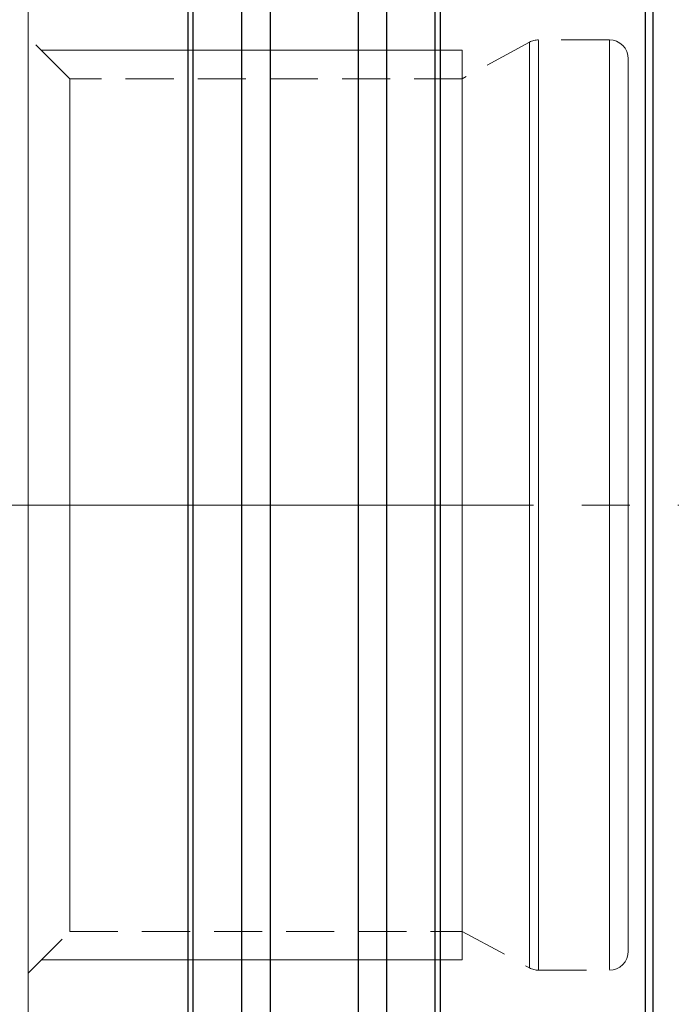
# Model space of a CAD drawing. Extents: x 13 to 827, y 18 to 576.
# Drawn here: x 374 to 423, y 312 to 386 of the extents above; entities that cross this region are included whole.
import ezdxf

# ---------------------------------------------------------------- set-up
doc = ezdxf.new("R2010")
doc.units = 0
doc.header["$MEASUREMENT"] = 0
for name, pattern in [('AI-Linetype-0', [54, 43.200001, -3.6, 3.6, -3.6]), ('AI-Linetype-130', [5.4, 3.6, -1.8]), ('AI-Linetype-259', [5.4, 3.6, -1.8]), ('AI-Linetype-260', [5.4, 3.6, -1.8]), ('AI-Linetype-261', [5.4, 3.6, -1.8]), ('AI-Linetype-262', [5.4, 3.6, -1.8]), ('AI-Linetype-263', [5.4, 3.6, -1.8]), ('AI-Linetype-264', [5.4, 3.6, -1.8]), ('AI-Linetype-265', [5.4, 3.6, -1.8]), ('AI-Linetype-266', [5.4, 3.6, -1.8]), ('AI-Linetype-267', [5.4, 3.6, -1.8]), ('AI-Linetype-268', [5.4, 3.6, -1.8]), ('AI-Linetype-269', [5.4, 3.6, -1.8]), ('AI-Linetype-270', [5.4, 3.6, -1.8]), ('AI-Linetype-39', [5.4, 3.6, -1.8]), ('AI-Linetype-57', [5.4, 3.6, -1.8]), ('AI-Linetype-58', [5.4, 3.6, -1.8]), ('AI-Linetype-59', [5.4, 3.6, -1.8]), ('AI-Linetype-60', [5.4, 3.6, -1.8]), ('AI-Linetype-61', [5.4, 3.6, -1.8]), ('AI-Linetype-62', [5.4, 3.6, -1.8]), ('AI-Linetype-63', [5.4, 3.6, -1.8])]:
    doc.linetypes.add(name, pattern=pattern)
doc.layers.add('Ebene 1', color=7, linetype='Continuous', lineweight=0)

msp = doc.modelspace()

# ---------------------------------------------------------------- linework, layer by layer
at = {"layer": 'Ebene 1', "color": 18, "linetype": 'AI-Linetype-260', "lineweight": 18, "true_color": 0x000000}
msp.add_line((378.016, 381.657), (374.897, 384.775), dxfattribs=at)
at = {"layer": 'Ebene 1', "color": 18, "linetype": 'AI-Linetype-263', "lineweight": 18, "true_color": 0x000000}
msp.add_line((418.409, 384.562), (413.105, 384.562), dxfattribs=at)
at = {"layer": 'Ebene 1', "color": 18, "linetype": 'AI-Linetype-267', "lineweight": 18, "true_color": 0x000000}
msp.add_line((412.429, 384.39), (407.394, 381.656), dxfattribs=at)
at = {"layer": 'Ebene 1', "color": 18, "linetype": 'AI-Linetype-270', "lineweight": 18, "true_color": 0x000000}
msp.add_line((407.394, 381.657), (378.015, 381.657), dxfattribs=at)
at = {"layer": 'Ebene 1', "color": 18, "linetype": 'AI-Linetype-0', "lineweight": 18, "true_color": 0x000000}
msp.add_line((628.74, 349.767), (192.486, 349.767), dxfattribs=at)
at = {"layer": 'Ebene 1', "color": 18, "linetype": 'AI-Linetype-259', "lineweight": 18, "true_color": 0x000000}
msp.add_line((374.897, 314.759), (378.015, 317.877), dxfattribs=at)
at = {"layer": 'Ebene 1', "color": 18, "linetype": 'AI-Linetype-269', "lineweight": 18, "true_color": 0x000000}
msp.add_line((378.016, 317.877), (407.395, 317.877), dxfattribs=at)
at = {"layer": 'Ebene 1', "color": 18, "linetype": 'AI-Linetype-268', "lineweight": 18, "true_color": 0x000000}
msp.add_line((407.394, 317.877), (412.429, 315.143), dxfattribs=at)
at = {"layer": 'Ebene 1', "color": 18, "linetype": 'AI-Linetype-264', "lineweight": 18, "true_color": 0x000000}
msp.add_line((413.106, 314.971), (418.41, 314.971), dxfattribs=at)
at = {"layer": 'Ebene 1', "color": 18, "linetype": 'AI-Linetype-39', "lineweight": 18, "true_color": 0x000000}
for points in [[(374.897, 344.434), (374.897, 349.767), (374.897, 355.099), (374.897, 360.402), (374.897, 365.643), (374.897, 370.793), (374.897, 375.823), (374.897, 380.704), (374.897, 385.407), (374.897, 389.906)], [(374.897, 387.684), (374.897, 383.079), (374.897, 378.284), (374.897, 373.325), (374.897, 368.231), (374.897, 363.032), (374.897, 357.756), (374.897, 352.435), (374.897, 347.098), (374.897, 341.777), (374.897, 336.502), (374.897, 331.302), (374.897, 326.208), (374.897, 321.25), (374.897, 316.454), (374.897, 311.849)], [(374.897, 309.627), (374.897, 314.126), (374.897, 318.83), (374.897, 323.71), (374.897, 328.74), (374.897, 333.891), (374.897, 339.132), (374.897, 344.434)]]:
    msp.add_lwpolyline(points, dxfattribs=at)
at = {"layer": 'Ebene 1', "color": 18, "linetype": 'AI-Linetype-58', "lineweight": 18, "true_color": 0x000000}
msp.add_lwpolyline([(374.897, 349.767), (374.897, 353.552), (374.897, 357.293), (374.897, 360.945), (374.897, 364.466), (374.897, 367.815), (374.897, 370.953), (374.897, 373.842), (374.897, 376.449), (374.897, 378.743), (374.897, 380.697), (374.897, 382.289), (374.897, 383.499), (374.897, 384.314), (374.897, 384.724), (374.897, 384.314), (374.897, 383.499), (374.897, 382.289), (374.897, 380.697), (374.897, 378.743), (374.897, 376.449), (374.897, 373.842), (374.897, 370.953), (374.897, 367.815), (374.897, 364.466), (374.897, 360.945), (374.897, 357.293), (374.897, 353.552), (374.897, 349.767), (374.897, 345.982), (374.897, 342.241), (374.897, 338.589), (374.897, 335.068), (374.897, 331.719), (374.897, 328.581), (374.897, 325.692), (374.897, 323.085), (374.897, 320.791), (374.897, 318.837), (374.897, 317.245), (374.897, 316.035), (374.897, 315.22), (374.897, 314.81), (374.897, 315.22), (374.897, 316.035), (374.897, 317.245), (374.897, 318.837), (374.897, 320.791), (374.897, 323.085), (374.897, 325.692), (374.897, 328.581), (374.897, 331.719), (374.897, 335.068), (374.897, 338.589), (374.897, 342.241), (374.897, 345.982), (374.897, 349.767)], dxfattribs=at)
at = {"layer": 'Ebene 1', "color": 18, "linetype": 'AI-Linetype-265', "lineweight": 18, "true_color": 0x000000}
msp.add_lwpolyline([(413.106, 384.562), (413.018, 384.559), (412.93, 384.551), (412.843, 384.537), (412.757, 384.518), (412.672, 384.494), (412.589, 384.465), (412.508, 384.43), (412.43, 384.39)], dxfattribs=at)
at = {"layer": 'Ebene 1', "color": 18, "linetype": 'AI-Linetype-61', "lineweight": 18, "true_color": 0x000000}
msp.add_lwpolyline([(413.106, 349.767), (413.106, 353.529), (413.106, 357.247), (413.106, 360.877), (413.106, 364.377), (413.106, 367.706), (413.106, 370.824), (413.106, 373.696), (413.106, 376.287), (413.106, 378.567), (413.106, 380.509), (413.106, 382.091), (413.106, 383.294), (413.106, 384.104), (413.106, 384.511), (413.106, 384.104), (413.106, 383.294), (413.106, 382.091), (413.106, 380.509), (413.106, 378.567), (413.106, 376.287), (413.106, 373.696), (413.106, 370.824), (413.106, 367.706), (413.106, 364.377), (413.106, 360.877), (413.106, 357.247), (413.106, 353.529), (413.106, 349.767), (413.106, 346.005), (413.106, 342.287), (413.106, 338.657), (413.106, 335.157), (413.106, 331.828), (413.106, 328.71), (413.106, 325.838), (413.106, 323.247), (413.106, 320.967), (413.106, 319.025), (413.106, 317.443), (413.106, 316.24), (413.106, 315.43), (413.106, 315.023), (413.106, 315.43), (413.106, 316.24), (413.106, 317.443), (413.106, 319.025), (413.106, 320.967), (413.106, 323.247), (413.106, 325.838), (413.106, 328.71), (413.106, 331.828), (413.106, 335.157), (413.106, 338.657), (413.106, 342.287), (413.106, 346.005), (413.106, 349.767)], dxfattribs=at)
at = {"layer": 'Ebene 1', "color": 18, "linetype": 'AI-Linetype-60', "lineweight": 18, "true_color": 0x000000}
msp.add_lwpolyline([(418.409, 349.767), (418.409, 353.529), (418.409, 357.247), (418.409, 360.877), (418.409, 364.377), (418.409, 367.706), (418.409, 370.824), (418.409, 373.696), (418.409, 376.287), (418.409, 378.567), (418.409, 380.509), (418.409, 382.091), (418.409, 383.294), (418.409, 384.104), (418.409, 384.511), (418.409, 384.104), (418.409, 383.294), (418.409, 382.091), (418.409, 380.509), (418.409, 378.567), (418.409, 376.287), (418.409, 373.696), (418.409, 370.824), (418.409, 367.706), (418.409, 364.377), (418.409, 360.877), (418.409, 357.247), (418.409, 353.529), (418.409, 349.767), (418.409, 346.005), (418.409, 342.287), (418.409, 338.657), (418.409, 335.157), (418.409, 331.828), (418.409, 328.71), (418.409, 325.838), (418.409, 323.247), (418.409, 320.967), (418.409, 319.025), (418.409, 317.443), (418.409, 316.24), (418.409, 315.43), (418.409, 315.023), (418.409, 315.43), (418.409, 316.24), (418.409, 317.443), (418.409, 319.025), (418.409, 320.967), (418.409, 323.247), (418.409, 325.838), (418.409, 328.71), (418.409, 331.828), (418.409, 335.157), (418.409, 338.657), (418.409, 342.287), (418.409, 346.005), (418.409, 349.767)], dxfattribs=at)
at = {"layer": 'Ebene 1', "color": 18, "linetype": 'AI-Linetype-261', "lineweight": 18, "true_color": 0x000000}
msp.add_lwpolyline([(419.827, 383.145), (419.8, 383.421), (419.719, 383.687), (419.588, 383.932), (419.412, 384.147), (419.197, 384.323), (418.952, 384.454), (418.686, 384.535), (418.41, 384.562)], dxfattribs=at)
at = {"layer": 'Ebene 1', "color": 18, "linetype": 'AI-Linetype-62', "lineweight": 18, "true_color": 0x000000}
msp.add_lwpolyline([(412.429, 349.767), (412.429, 353.51), (412.429, 357.21), (412.429, 360.822), (412.429, 364.305), (412.429, 367.617), (412.429, 370.72), (412.429, 373.578), (412.429, 376.156), (412.429, 378.425), (412.429, 380.357), (412.429, 381.931), (412.429, 383.128), (412.429, 383.934), (412.429, 384.34), (412.429, 383.934), (412.429, 383.128), (412.429, 381.931), (412.429, 380.357), (412.429, 378.425), (412.429, 376.156), (412.429, 373.578), (412.429, 370.72), (412.429, 367.617), (412.429, 364.305), (412.429, 360.822), (412.429, 357.21), (412.429, 353.51), (412.429, 349.767), (412.429, 346.024), (412.429, 342.324), (412.429, 338.712), (412.429, 335.229), (412.429, 331.917), (412.429, 328.814), (412.429, 325.956), (412.429, 323.378), (412.429, 321.109), (412.429, 319.177), (412.429, 317.603), (412.429, 316.405), (412.429, 315.6), (412.429, 315.194), (412.429, 315.6), (412.429, 316.405), (412.429, 317.603), (412.429, 319.177), (412.429, 321.109), (412.429, 323.378), (412.429, 325.956), (412.429, 328.814), (412.429, 331.917), (412.429, 335.229), (412.429, 338.712), (412.429, 342.324), (412.429, 346.024), (412.429, 349.767)], dxfattribs=at)
at = {"layer": 'Ebene 1', "color": 18, "linetype": 'AI-Linetype-59', "lineweight": 18, "true_color": 0x000000}
msp.add_lwpolyline([(419.827, 346.095), (419.827, 349.767), (419.827, 353.439), (419.827, 357.066), (419.827, 360.605), (419.827, 364.012), (419.827, 367.246), (419.827, 370.268), (419.827, 373.041), (419.827, 375.532), (419.827, 377.71), (419.827, 379.548), (419.827, 381.026), (419.827, 382.123), (419.827, 382.828), (419.827, 383.132), (419.827, 383.145), (419.827, 383.031), (419.827, 382.526), (419.827, 381.623), (419.827, 380.333), (419.827, 378.673), (419.827, 376.662), (419.827, 374.324), (419.827, 371.688), (419.827, 368.786), (419.827, 365.653), (419.827, 362.327), (419.827, 358.849), (419.827, 355.261), (419.827, 351.606), (419.827, 347.928), (419.827, 344.273), (419.827, 340.685), (419.827, 337.206), (419.827, 333.881), (419.827, 330.748), (419.827, 327.846), (419.827, 325.21), (419.827, 322.872), (419.827, 320.861), (419.827, 319.2), (419.827, 317.911), (419.827, 317.008), (419.827, 316.503), (419.827, 316.389), (419.827, 316.402), (419.827, 316.705), (419.827, 317.41), (419.827, 318.508), (419.827, 319.985), (419.827, 321.824), (419.827, 324.002), (419.827, 326.493), (419.827, 329.266), (419.827, 332.288), (419.827, 335.522), (419.827, 338.929), (419.827, 342.468), (419.827, 346.095)], dxfattribs=at)
at = {"layer": 'Ebene 1', "color": 18, "linetype": 'AI-Linetype-57', "lineweight": 18, "true_color": 0x000000}
msp.add_lwpolyline([(378.016, 353.337), (378.016, 349.766), (378.016, 346.196), (378.016, 342.67), (378.016, 339.234), (378.016, 335.93), (378.016, 332.8), (378.016, 329.884), (378.016, 327.217), (378.016, 324.834), (378.016, 322.765), (378.016, 321.035), (378.016, 319.666), (378.016, 318.676), (378.016, 318.077), (378.016, 317.877), (378.016, 318.077), (378.016, 318.676), (378.016, 319.666), (378.016, 321.035), (378.016, 322.765), (378.016, 324.834), (378.016, 327.217), (378.016, 329.884), (378.016, 332.8), (378.016, 335.93), (378.016, 339.234), (378.016, 342.67), (378.016, 346.196), (378.016, 349.766), (378.016, 353.337), (378.016, 356.863), (378.016, 360.299), (378.016, 363.603), (378.016, 366.733), (378.016, 369.649), (378.016, 372.316), (378.016, 374.699), (378.016, 376.768), (378.016, 378.498), (378.016, 379.867), (378.016, 380.857), (378.016, 381.456), (378.016, 381.656), (378.016, 381.456), (378.016, 380.857), (378.016, 379.867), (378.016, 378.498), (378.016, 376.768), (378.016, 374.699), (378.016, 372.316), (378.016, 369.649), (378.016, 366.733), (378.016, 363.603), (378.016, 360.299), (378.016, 356.863), (378.016, 353.337)], dxfattribs=at)
at = {"layer": 'Ebene 1', "color": 18, "linetype": 'AI-Linetype-63', "lineweight": 18, "true_color": 0x000000}
msp.add_lwpolyline([(407.394, 353.337), (407.394, 349.766), (407.394, 346.196), (407.394, 342.67), (407.394, 339.234), (407.394, 335.93), (407.394, 332.8), (407.394, 329.884), (407.394, 327.217), (407.394, 324.834), (407.394, 322.765), (407.394, 321.035), (407.394, 319.666), (407.394, 318.676), (407.394, 318.077), (407.394, 317.877), (407.394, 318.077), (407.394, 318.676), (407.394, 319.666), (407.394, 321.035), (407.394, 322.765), (407.394, 324.834), (407.394, 327.217), (407.394, 329.884), (407.394, 332.8), (407.394, 335.93), (407.394, 339.234), (407.394, 342.67), (407.394, 346.196), (407.394, 349.766), (407.394, 353.337), (407.394, 356.863), (407.394, 360.299), (407.394, 363.603), (407.394, 366.733), (407.394, 369.649), (407.394, 372.316), (407.394, 374.699), (407.394, 376.768), (407.394, 378.498), (407.394, 379.867), (407.394, 380.857), (407.394, 381.456), (407.394, 381.656), (407.394, 381.456), (407.394, 380.857), (407.394, 379.867), (407.394, 378.498), (407.394, 376.768), (407.394, 374.699), (407.394, 372.316), (407.394, 369.649), (407.394, 366.733), (407.394, 363.603), (407.394, 360.299), (407.394, 356.863), (407.394, 353.337)], dxfattribs=at)
at = {"layer": 'Ebene 1', "color": 18, "linetype": 'AI-Linetype-130', "lineweight": 18, "true_color": 0x000000}
msp.add_lwpolyline([(419.827, 349.767), (419.827, 352.268), (419.827, 354.704), (419.827, 357.012), (419.827, 359.133), (419.827, 361.011), (419.827, 362.598), (419.827, 363.852), (419.827, 364.742), (419.827, 365.244), (419.827, 365.345), (419.827, 365.042), (419.827, 364.344), (419.827, 363.269), (419.827, 361.844), (419.827, 360.105), (419.827, 358.1), (419.827, 355.878), (419.827, 353.498), (419.827, 351.022), (419.827, 348.512), (419.827, 346.036), (419.827, 343.656), (419.827, 341.434), (419.827, 339.429), (419.827, 337.69), (419.827, 336.265), (419.827, 335.19), (419.827, 334.492), (419.827, 334.189), (419.827, 334.29), (419.827, 334.792), (419.827, 335.682), (419.827, 336.936), (419.827, 338.523), (419.827, 340.401), (419.827, 342.522), (419.827, 344.83), (419.827, 347.266), (419.827, 349.767)], dxfattribs=at)
at = {"layer": 'Ebene 1', "color": 18, "linetype": 'AI-Linetype-262', "lineweight": 18, "true_color": 0x000000}
msp.add_lwpolyline([(418.409, 314.971), (418.685, 314.998), (418.951, 315.079), (419.196, 315.21), (419.411, 315.386), (419.587, 315.601), (419.718, 315.846), (419.799, 316.112), (419.826, 316.388)], dxfattribs=at)
at = {"layer": 'Ebene 1', "color": 18, "linetype": 'AI-Linetype-266', "lineweight": 18, "true_color": 0x000000}
msp.add_lwpolyline([(412.429, 315.143), (412.508, 315.103), (412.589, 315.069), (412.672, 315.039), (412.756, 315.015), (412.842, 314.996), (412.93, 314.982), (413.017, 314.974), (413.105, 314.971)], dxfattribs=at)
at = {"layer": 'Ebene 1', "color": 18, "lineweight": 25, "true_color": 0x000000}
for points, knots in [([(386.864, 211.752), (386.864, 211.752), (386.864, 213.64), (386.864, 213.64), (386.864, 213.64), (386.864, 215.913), (386.864, 215.913), (386.864, 215.913), (386.864, 218.566), (386.864, 218.566), (386.864, 218.566), (386.864, 221.59), (386.864, 221.59), (386.864, 221.59), (386.864, 224.977), (386.864, 224.977), (386.864, 224.977), (386.864, 228.717), (386.864, 228.717), (386.864, 228.717), (386.864, 232.8), (386.864, 232.8), (386.864, 232.8), (386.864, 237.215), (386.864, 237.215), (386.864, 237.215), (386.864, 241.948), (386.864, 241.948), (386.864, 241.948), (386.864, 246.986), (386.864, 246.986), (386.864, 246.986), (386.864, 252.316), (386.864, 252.316), (386.864, 252.316), (386.864, 257.922), (386.864, 257.922), (386.864, 257.922), (386.864, 263.788), (386.864, 263.788), (386.864, 263.788), (386.864, 269.897), (386.864, 269.897), (386.864, 269.897), (386.864, 276.233), (386.864, 276.233), (386.864, 276.233), (386.864, 282.776), (386.864, 282.776), (386.864, 282.776), (386.864, 289.51), (386.864, 289.51), (386.864, 289.51), (386.864, 296.414), (386.864, 296.414), (386.864, 296.414), (386.864, 303.469), (386.864, 303.469), (386.864, 303.469), (386.864, 310.656), (386.864, 310.656), (386.864, 310.656), (386.864, 317.953), (386.864, 317.953), (386.864, 317.953), (386.864, 325.34), (386.864, 325.34), (386.864, 325.34), (386.864, 332.797), (386.864, 332.797), (386.864, 332.797), (386.864, 340.301), (386.864, 340.301), (386.864, 340.301), (386.864, 347.833), (386.864, 347.833), (386.864, 347.833), (386.864, 355.369), (386.864, 355.369), (386.864, 355.369), (386.864, 362.89), (386.864, 362.89), (386.864, 362.89), (386.864, 370.374), (386.864, 370.374), (386.864, 370.374), (386.864, 377.8), (386.864, 377.8), (386.864, 377.8), (386.864, 385.146), (386.864, 385.146), (386.864, 385.146), (386.864, 392.391), (386.864, 392.391), (386.864, 392.391), (386.864, 399.517), (386.864, 399.517), (386.864, 399.517), (386.864, 406.501), (386.864, 406.501), (386.864, 406.501), (386.864, 413.324), (386.864, 413.324), (386.864, 413.324), (386.864, 419.968), (386.864, 419.968), (386.864, 419.968), (386.864, 426.413), (386.864, 426.413), (386.864, 426.413), (386.864, 432.64), (386.864, 432.64), (386.864, 432.64), (386.864, 438.633), (386.864, 438.633)], [0, 0, 0, 0, 1, 1, 1, 2, 2, 2, 3, 3, 3, 4, 4, 4, 5, 5, 5, 6, 6, 6, 7, 7, 7, 8, 8, 8, 9, 9, 9, 10, 10, 10, 11, 11, 11, 12, 12, 12, 13, 13, 13, 14, 14, 14, 15, 15, 15, 16, 16, 16, 17, 17, 17, 18, 18, 18, 19, 19, 19, 20, 20, 20, 21, 21, 21, 22, 22, 22, 23, 23, 23, 24, 24, 24, 25, 25, 25, 26, 26, 26, 27, 27, 27, 28, 28, 28, 29, 29, 29, 30, 30, 30, 31, 31, 31, 32, 32, 32, 33, 33, 33, 34, 34, 34, 35, 35, 35, 36, 36, 36, 37, 37, 37, 38, 38, 38, 38]), ([(387.232, 438.633), (387.232, 438.633), (387.232, 432.651), (387.232, 432.651), (387.232, 432.651), (387.232, 426.434), (387.232, 426.434), (387.232, 426.434), (387.232, 420), (387.232, 420), (387.232, 420), (387.232, 413.366), (387.232, 413.366), (387.232, 413.366), (387.232, 406.553), (387.232, 406.553), (387.232, 406.553), (387.232, 399.578), (387.232, 399.578), (387.232, 399.578), (387.232, 392.462), (387.232, 392.462), (387.232, 392.462), (387.232, 385.225), (387.232, 385.225), (387.232, 385.225), (387.232, 377.887), (387.232, 377.887), (387.232, 377.887), (387.232, 370.469), (387.232, 370.469), (387.232, 370.469), (387.232, 362.993), (387.232, 362.993), (387.232, 362.993), (387.232, 355.48), (387.232, 355.48), (387.232, 355.48), (387.232, 347.95), (387.232, 347.95), (387.232, 347.95), (387.232, 340.425), (387.232, 340.425), (387.232, 340.425), (387.232, 332.927), (387.232, 332.927), (387.232, 332.927), (387.232, 325.477), (387.232, 325.477), (387.232, 325.477), (387.232, 318.095), (387.232, 318.095), (387.232, 318.095), (387.232, 310.803), (387.232, 310.803), (387.232, 310.803), (387.232, 303.622), (387.232, 303.622), (387.232, 303.622), (387.232, 296.572), (387.232, 296.572), (387.232, 296.572), (387.232, 289.672), (387.232, 289.672), (387.232, 289.672), (387.232, 282.943), (387.232, 282.943), (387.232, 282.943), (387.232, 276.403), (387.232, 276.403), (387.232, 276.403), (387.232, 270.072), (387.232, 270.072), (387.232, 270.072), (387.232, 263.966), (387.232, 263.966), (387.232, 263.966), (387.232, 258.103), (387.232, 258.103), (387.232, 258.103), (387.232, 252.501), (387.232, 252.501), (387.232, 252.501), (387.232, 247.174), (387.232, 247.174), (387.232, 247.174), (387.232, 242.138), (387.232, 242.138), (387.232, 242.138), (387.232, 237.408), (387.232, 237.408), (387.232, 237.408), (387.232, 232.996), (387.232, 232.996), (387.232, 232.996), (387.232, 228.915), (387.232, 228.915), (387.232, 228.915), (387.232, 225.176), (387.232, 225.176), (387.232, 225.176), (387.232, 221.791), (387.232, 221.791), (387.232, 221.791), (387.232, 218.769), (387.232, 218.769), (387.232, 218.769), (387.232, 216.119), (387.232, 216.119), (387.232, 216.119), (387.232, 213.847), (387.232, 213.847), (387.232, 213.847), (387.232, 211.961), (387.232, 211.961)], [0, 0, 0, 0, 1, 1, 1, 2, 2, 2, 3, 3, 3, 4, 4, 4, 5, 5, 5, 6, 6, 6, 7, 7, 7, 8, 8, 8, 9, 9, 9, 10, 10, 10, 11, 11, 11, 12, 12, 12, 13, 13, 13, 14, 14, 14, 15, 15, 15, 16, 16, 16, 17, 17, 17, 18, 18, 18, 19, 19, 19, 20, 20, 20, 21, 21, 21, 22, 22, 22, 23, 23, 23, 24, 24, 24, 25, 25, 25, 26, 26, 26, 27, 27, 27, 28, 28, 28, 29, 29, 29, 30, 30, 30, 31, 31, 31, 32, 32, 32, 33, 33, 33, 34, 34, 34, 35, 35, 35, 36, 36, 36, 37, 37, 37, 38, 38, 38, 38]), ([(390.878, 438.633), (390.878, 438.633), (390.878, 432.858), (390.878, 432.858), (390.878, 432.858), (390.878, 426.827), (390.878, 426.827), (390.878, 426.827), (390.878, 420.559), (390.878, 420.559), (390.878, 420.559), (390.878, 414.074), (390.878, 414.074), (390.878, 414.074), (390.878, 407.391), (390.878, 407.391), (390.878, 407.391), (390.878, 400.531), (390.878, 400.531), (390.878, 400.531), (390.878, 393.515), (390.878, 393.515), (390.878, 393.515), (390.878, 386.365), (390.878, 386.365), (390.878, 386.365), (390.878, 379.102), (390.878, 379.102), (390.878, 379.102), (390.878, 371.75), (390.878, 371.75), (390.878, 371.75), (390.878, 364.329), (390.878, 364.329), (390.878, 364.329), (390.878, 356.864), (390.878, 356.864), (390.878, 356.864), (390.878, 349.377), (390.878, 349.377), (390.878, 349.377), (390.878, 341.891), (390.878, 341.891), (390.878, 341.891), (390.878, 334.43), (390.878, 334.43), (390.878, 334.43), (390.878, 327.015), (390.878, 327.015), (390.878, 327.015), (390.878, 319.671), (390.878, 319.671), (390.878, 319.671), (390.878, 312.419), (390.878, 312.419), (390.878, 312.419), (390.878, 305.281), (390.878, 305.281), (390.878, 305.281), (390.878, 298.281), (390.878, 298.281), (390.878, 298.281), (390.878, 291.439), (390.878, 291.439), (390.878, 291.439), (390.878, 284.775), (390.878, 284.775), (390.878, 284.775), (390.878, 278.312), (390.878, 278.312), (390.878, 278.312), (390.878, 272.068), (390.878, 272.068), (390.878, 272.068), (390.878, 266.063), (390.878, 266.063), (390.878, 266.063), (390.878, 260.315), (390.878, 260.315), (390.878, 260.315), (390.878, 254.842), (390.878, 254.842), (390.878, 254.842), (390.878, 249.66), (390.878, 249.66), (390.878, 249.66), (390.878, 244.787), (390.878, 244.787), (390.878, 244.787), (390.878, 240.235), (390.878, 240.235), (390.878, 240.235), (390.878, 236.021), (390.878, 236.021), (390.878, 236.021), (390.878, 232.156), (390.878, 232.156), (390.878, 232.156), (390.878, 228.652), (390.878, 228.652), (390.878, 228.652), (390.878, 225.52), (390.878, 225.52), (390.878, 225.52), (390.878, 222.77), (390.878, 222.77), (390.878, 222.77), (390.878, 220.411), (390.878, 220.411), (390.878, 220.411), (390.878, 218.449), (390.878, 218.449)], [0, 0, 0, 0, 1, 1, 1, 2, 2, 2, 3, 3, 3, 4, 4, 4, 5, 5, 5, 6, 6, 6, 7, 7, 7, 8, 8, 8, 9, 9, 9, 10, 10, 10, 11, 11, 11, 12, 12, 12, 13, 13, 13, 14, 14, 14, 15, 15, 15, 16, 16, 16, 17, 17, 17, 18, 18, 18, 19, 19, 19, 20, 20, 20, 21, 21, 21, 22, 22, 22, 23, 23, 23, 24, 24, 24, 25, 25, 25, 26, 26, 26, 27, 27, 27, 28, 28, 28, 29, 29, 29, 30, 30, 30, 31, 31, 31, 32, 32, 32, 33, 33, 33, 34, 34, 34, 35, 35, 35, 36, 36, 36, 37, 37, 37, 37]), ([(393.004, 438.633), (393.004, 438.633), (393.004, 433.139), (393.004, 433.139), (393.004, 433.139), (393.004, 427.382), (393.004, 427.382), (393.004, 427.382), (393.004, 421.38), (393.004, 421.38), (393.004, 421.38), (393.004, 415.152), (393.004, 415.152), (393.004, 415.152), (393.004, 408.718), (393.004, 408.718), (393.004, 408.718), (393.004, 402.097), (393.004, 402.097), (393.004, 402.097), (393.004, 395.311), (393.004, 395.311), (393.004, 395.311), (393.004, 388.382), (393.004, 388.382), (393.004, 388.382), (393.004, 381.33), (393.004, 381.33), (393.004, 381.33), (393.004, 374.179), (393.004, 374.179), (393.004, 374.179), (393.004, 366.951), (393.004, 366.951), (393.004, 366.951), (393.004, 359.669), (393.004, 359.669), (393.004, 359.669), (393.004, 352.355), (393.004, 352.355), (393.004, 352.355), (393.004, 345.034), (393.004, 345.034), (393.004, 345.034), (393.004, 337.727), (393.004, 337.727), (393.004, 337.727), (393.004, 330.458), (393.004, 330.458), (393.004, 330.458), (393.004, 323.25), (393.004, 323.25), (393.004, 323.25), (393.004, 316.126), (393.004, 316.126), (393.004, 316.126), (393.004, 309.108), (393.004, 309.108), (393.004, 309.108), (393.004, 302.218), (393.004, 302.218), (393.004, 302.218), (393.004, 295.479), (393.004, 295.479), (393.004, 295.479), (393.004, 288.911), (393.004, 288.911), (393.004, 288.911), (393.004, 282.535), (393.004, 282.535), (393.004, 282.535), (393.004, 276.371), (393.004, 276.371), (393.004, 276.371), (393.004, 270.439), (393.004, 270.439), (393.004, 270.439), (393.004, 264.757), (393.004, 264.757), (393.004, 264.757), (393.004, 259.343), (393.004, 259.343), (393.004, 259.343), (393.004, 254.215), (393.004, 254.215), (393.004, 254.215), (393.004, 249.389), (393.004, 249.389), (393.004, 249.389), (393.004, 244.88), (393.004, 244.88), (393.004, 244.88), (393.004, 240.701), (393.004, 240.701), (393.004, 240.701), (393.004, 236.867), (393.004, 236.867), (393.004, 236.867), (393.004, 233.389), (393.004, 233.389), (393.004, 233.389), (393.004, 230.279), (393.004, 230.279), (393.004, 230.279), (393.004, 227.546), (393.004, 227.546), (393.004, 227.546), (393.004, 225.198), (393.004, 225.198), (393.004, 225.198), (393.004, 223.244), (393.004, 223.244)], [0, 0, 0, 0, 1, 1, 1, 2, 2, 2, 3, 3, 3, 4, 4, 4, 5, 5, 5, 6, 6, 6, 7, 7, 7, 8, 8, 8, 9, 9, 9, 10, 10, 10, 11, 11, 11, 12, 12, 12, 13, 13, 13, 14, 14, 14, 15, 15, 15, 16, 16, 16, 17, 17, 17, 18, 18, 18, 19, 19, 19, 20, 20, 20, 21, 21, 21, 22, 22, 22, 23, 23, 23, 24, 24, 24, 25, 25, 25, 26, 26, 26, 27, 27, 27, 28, 28, 28, 29, 29, 29, 30, 30, 30, 31, 31, 31, 32, 32, 32, 33, 33, 33, 34, 34, 34, 35, 35, 35, 36, 36, 36, 37, 37, 37, 37]), ([(399.594, 438.633), (399.594, 438.633), (399.594, 433.139), (399.594, 433.139), (399.594, 433.139), (399.594, 427.382), (399.594, 427.382), (399.594, 427.382), (399.594, 421.38), (399.594, 421.38), (399.594, 421.38), (399.594, 415.152), (399.594, 415.152), (399.594, 415.152), (399.594, 408.718), (399.594, 408.718), (399.594, 408.718), (399.594, 402.097), (399.594, 402.097), (399.594, 402.097), (399.594, 395.311), (399.594, 395.311), (399.594, 395.311), (399.594, 388.382), (399.594, 388.382), (399.594, 388.382), (399.594, 381.33), (399.594, 381.33), (399.594, 381.33), (399.594, 374.179), (399.594, 374.179), (399.594, 374.179), (399.594, 366.951), (399.594, 366.951), (399.594, 366.951), (399.594, 359.669), (399.594, 359.669), (399.594, 359.669), (399.594, 352.355), (399.594, 352.355), (399.594, 352.355), (399.594, 345.034), (399.594, 345.034), (399.594, 345.034), (399.594, 337.727), (399.594, 337.727), (399.594, 337.727), (399.594, 330.458), (399.594, 330.458), (399.594, 330.458), (399.594, 323.25), (399.594, 323.25), (399.594, 323.25), (399.594, 316.126), (399.594, 316.126), (399.594, 316.126), (399.594, 309.108), (399.594, 309.108), (399.594, 309.108), (399.594, 302.218), (399.594, 302.218), (399.594, 302.218), (399.594, 295.479), (399.594, 295.479), (399.594, 295.479), (399.594, 288.911), (399.594, 288.911), (399.594, 288.911), (399.594, 282.535), (399.594, 282.535), (399.594, 282.535), (399.594, 276.371), (399.594, 276.371), (399.594, 276.371), (399.594, 270.439), (399.594, 270.439), (399.594, 270.439), (399.594, 264.757), (399.594, 264.757), (399.594, 264.757), (399.594, 259.343), (399.594, 259.343), (399.594, 259.343), (399.594, 254.215), (399.594, 254.215), (399.594, 254.215), (399.594, 249.389), (399.594, 249.389), (399.594, 249.389), (399.594, 244.88), (399.594, 244.88), (399.594, 244.88), (399.594, 240.701), (399.594, 240.701), (399.594, 240.701), (399.594, 236.867), (399.594, 236.867), (399.594, 236.867), (399.594, 233.389), (399.594, 233.389), (399.594, 233.389), (399.594, 230.279), (399.594, 230.279), (399.594, 230.279), (399.594, 227.546), (399.594, 227.546), (399.594, 227.546), (399.594, 225.198), (399.594, 225.198), (399.594, 225.198), (399.594, 223.244), (399.594, 223.244)], [0, 0, 0, 0, 1, 1, 1, 2, 2, 2, 3, 3, 3, 4, 4, 4, 5, 5, 5, 6, 6, 6, 7, 7, 7, 8, 8, 8, 9, 9, 9, 10, 10, 10, 11, 11, 11, 12, 12, 12, 13, 13, 13, 14, 14, 14, 15, 15, 15, 16, 16, 16, 17, 17, 17, 18, 18, 18, 19, 19, 19, 20, 20, 20, 21, 21, 21, 22, 22, 22, 23, 23, 23, 24, 24, 24, 25, 25, 25, 26, 26, 26, 27, 27, 27, 28, 28, 28, 29, 29, 29, 30, 30, 30, 31, 31, 31, 32, 32, 32, 33, 33, 33, 34, 34, 34, 35, 35, 35, 36, 36, 36, 37, 37, 37, 37]), ([(401.72, 438.633), (401.72, 438.633), (401.72, 432.858), (401.72, 432.858), (401.72, 432.858), (401.72, 426.827), (401.72, 426.827), (401.72, 426.827), (401.72, 420.56), (401.72, 420.56), (401.72, 420.56), (401.72, 414.075), (401.72, 414.075), (401.72, 414.075), (401.72, 407.393), (401.72, 407.393), (401.72, 407.393), (401.72, 400.534), (401.72, 400.534), (401.72, 400.534), (401.72, 393.518), (401.72, 393.518), (401.72, 393.518), (401.72, 386.369), (401.72, 386.369), (401.72, 386.369), (401.72, 379.106), (401.72, 379.106), (401.72, 379.106), (401.72, 371.754), (401.72, 371.754), (401.72, 371.754), (401.72, 364.334), (401.72, 364.334), (401.72, 364.334), (401.72, 356.869), (401.72, 356.869), (401.72, 356.869), (401.72, 349.383), (401.72, 349.383), (401.72, 349.383), (401.72, 341.897), (401.72, 341.897), (401.72, 341.897), (401.72, 334.436), (401.72, 334.436), (401.72, 334.436), (401.72, 327.022), (401.72, 327.022), (401.72, 327.022), (401.72, 319.678), (401.72, 319.678), (401.72, 319.678), (401.72, 312.426), (401.72, 312.426), (401.72, 312.426), (401.72, 305.289), (401.72, 305.289), (401.72, 305.289), (401.72, 298.289), (401.72, 298.289), (401.72, 298.289), (401.72, 291.447), (401.72, 291.447), (401.72, 291.447), (401.72, 284.784), (401.72, 284.784), (401.72, 284.784), (401.72, 278.321), (401.72, 278.321), (401.72, 278.321), (401.72, 272.077), (401.72, 272.077), (401.72, 272.077), (401.72, 266.072), (401.72, 266.072), (401.72, 266.072), (401.72, 260.324), (401.72, 260.324), (401.72, 260.324), (401.72, 254.85), (401.72, 254.85), (401.72, 254.85), (401.72, 249.669), (401.72, 249.669), (401.72, 249.669), (401.72, 244.795), (401.72, 244.795), (401.72, 244.795), (401.72, 240.243), (401.72, 240.243), (401.72, 240.243), (401.72, 236.028), (401.72, 236.028), (401.72, 236.028), (401.72, 232.163), (401.72, 232.163), (401.72, 232.163), (401.72, 228.658), (401.72, 228.658), (401.72, 228.658), (401.72, 225.526), (401.72, 225.526), (401.72, 225.526), (401.72, 222.776), (401.72, 222.776), (401.72, 222.776), (401.72, 220.416), (401.72, 220.416), (401.72, 220.416), (401.72, 218.453), (401.72, 218.453)], [0, 0, 0, 0, 1, 1, 1, 2, 2, 2, 3, 3, 3, 4, 4, 4, 5, 5, 5, 6, 6, 6, 7, 7, 7, 8, 8, 8, 9, 9, 9, 10, 10, 10, 11, 11, 11, 12, 12, 12, 13, 13, 13, 14, 14, 14, 15, 15, 15, 16, 16, 16, 17, 17, 17, 18, 18, 18, 19, 19, 19, 20, 20, 20, 21, 21, 21, 22, 22, 22, 23, 23, 23, 24, 24, 24, 25, 25, 25, 26, 26, 26, 27, 27, 27, 28, 28, 28, 29, 29, 29, 30, 30, 30, 31, 31, 31, 32, 32, 32, 33, 33, 33, 34, 34, 34, 35, 35, 35, 36, 36, 36, 37, 37, 37, 37]), ([(405.366, 211.964), (405.366, 211.964), (405.366, 213.851), (405.366, 213.851), (405.366, 213.851), (405.366, 216.124), (405.366, 216.124), (405.366, 216.124), (405.366, 218.775), (405.366, 218.775), (405.366, 218.775), (405.366, 221.798), (405.366, 221.798), (405.366, 221.798), (405.366, 225.183), (405.366, 225.183), (405.366, 225.183), (405.366, 228.922), (405.366, 228.922), (405.366, 228.922), (405.366, 233.003), (405.366, 233.003), (405.366, 233.003), (405.366, 237.416), (405.366, 237.416), (405.366, 237.416), (405.366, 242.146), (405.366, 242.146), (405.366, 242.146), (405.366, 247.183), (405.366, 247.183), (405.366, 247.183), (405.366, 252.509), (405.366, 252.509), (405.366, 252.509), (405.366, 258.112), (405.366, 258.112), (405.366, 258.112), (405.366, 263.974), (405.366, 263.974), (405.366, 263.974), (405.366, 270.08), (405.366, 270.08), (405.366, 270.08), (405.366, 276.412), (405.366, 276.412), (405.366, 276.412), (405.366, 282.951), (405.366, 282.951), (405.366, 282.951), (405.366, 289.68), (405.366, 289.68), (405.366, 289.68), (405.366, 296.58), (405.366, 296.58), (405.366, 296.58), (405.366, 303.63), (405.366, 303.63), (405.366, 303.63), (405.366, 310.811), (405.366, 310.811), (405.366, 310.811), (405.366, 318.102), (405.366, 318.102), (405.366, 318.102), (405.366, 325.483), (405.366, 325.483), (405.366, 325.483), (405.366, 332.934), (405.366, 332.934), (405.366, 332.934), (405.366, 340.431), (405.366, 340.431), (405.366, 340.431), (405.366, 347.956), (405.366, 347.956), (405.366, 347.956), (405.366, 355.485), (405.366, 355.485), (405.366, 355.485), (405.366, 362.998), (405.366, 362.998), (405.366, 362.998), (405.366, 370.474), (405.366, 370.474), (405.366, 370.474), (405.366, 377.891), (405.366, 377.891), (405.366, 377.891), (405.366, 385.228), (405.366, 385.228), (405.366, 385.228), (405.366, 392.465), (405.366, 392.465), (405.366, 392.465), (405.366, 399.58), (405.366, 399.58), (405.366, 399.58), (405.366, 406.555), (405.366, 406.555), (405.366, 406.555), (405.366, 413.368), (405.366, 413.368), (405.366, 413.368), (405.366, 420.001), (405.366, 420.001), (405.366, 420.001), (405.366, 426.435), (405.366, 426.435), (405.366, 426.435), (405.366, 432.651), (405.366, 432.651), (405.366, 432.651), (405.366, 438.633), (405.366, 438.633)], [0, 0, 0, 0, 1, 1, 1, 2, 2, 2, 3, 3, 3, 4, 4, 4, 5, 5, 5, 6, 6, 6, 7, 7, 7, 8, 8, 8, 9, 9, 9, 10, 10, 10, 11, 11, 11, 12, 12, 12, 13, 13, 13, 14, 14, 14, 15, 15, 15, 16, 16, 16, 17, 17, 17, 18, 18, 18, 19, 19, 19, 20, 20, 20, 21, 21, 21, 22, 22, 22, 23, 23, 23, 24, 24, 24, 25, 25, 25, 26, 26, 26, 27, 27, 27, 28, 28, 28, 29, 29, 29, 30, 30, 30, 31, 31, 31, 32, 32, 32, 33, 33, 33, 34, 34, 34, 35, 35, 35, 36, 36, 36, 37, 37, 37, 38, 38, 38, 38]), ([(405.734, 438.633), (405.734, 438.633), (405.734, 432.641), (405.734, 432.641), (405.734, 432.641), (405.734, 426.413), (405.734, 426.413), (405.734, 426.413), (405.734, 419.969), (405.734, 419.969), (405.734, 419.969), (405.734, 413.326), (405.734, 413.326), (405.734, 413.326), (405.734, 406.503), (405.734, 406.503), (405.734, 406.503), (405.734, 399.52), (405.734, 399.52), (405.734, 399.52), (405.734, 392.395), (405.734, 392.395), (405.734, 392.395), (405.734, 385.15), (405.734, 385.15), (405.734, 385.15), (405.734, 377.804), (405.734, 377.804), (405.734, 377.804), (405.734, 370.379), (405.734, 370.379), (405.734, 370.379), (405.734, 362.896), (405.734, 362.896), (405.734, 362.896), (405.734, 355.376), (405.734, 355.376), (405.734, 355.376), (405.734, 347.839), (405.734, 347.839), (405.734, 347.839), (405.734, 340.309), (405.734, 340.309), (405.734, 340.309), (405.734, 332.805), (405.734, 332.805), (405.734, 332.805), (405.734, 325.349), (405.734, 325.349), (405.734, 325.349), (405.734, 317.962), (405.734, 317.962), (405.734, 317.962), (405.734, 310.665), (405.734, 310.665), (405.734, 310.665), (405.734, 303.479), (405.734, 303.479), (405.734, 303.479), (405.734, 296.424), (405.734, 296.424), (405.734, 296.424), (405.734, 289.52), (405.734, 289.52), (405.734, 289.52), (405.734, 282.787), (405.734, 282.787), (405.734, 282.787), (405.734, 276.243), (405.734, 276.243), (405.734, 276.243), (405.734, 269.907), (405.734, 269.907), (405.734, 269.907), (405.734, 263.798), (405.734, 263.798), (405.734, 263.798), (405.734, 257.932), (405.734, 257.932), (405.734, 257.932), (405.734, 252.326), (405.734, 252.326), (405.734, 252.326), (405.734, 246.996), (405.734, 246.996), (405.734, 246.996), (405.734, 241.958), (405.734, 241.958), (405.734, 241.958), (405.734, 237.224), (405.734, 237.224), (405.734, 237.224), (405.734, 232.809), (405.734, 232.809), (405.734, 232.809), (405.734, 228.726), (405.734, 228.726), (405.734, 228.726), (405.734, 224.985), (405.734, 224.985), (405.734, 224.985), (405.734, 221.597), (405.734, 221.597), (405.734, 221.597), (405.734, 218.573), (405.734, 218.573), (405.734, 218.573), (405.734, 215.919), (405.734, 215.919), (405.734, 215.919), (405.734, 213.645), (405.734, 213.645), (405.734, 213.645), (405.734, 211.757), (405.734, 211.757)], [0, 0, 0, 0, 1, 1, 1, 2, 2, 2, 3, 3, 3, 4, 4, 4, 5, 5, 5, 6, 6, 6, 7, 7, 7, 8, 8, 8, 9, 9, 9, 10, 10, 10, 11, 11, 11, 12, 12, 12, 13, 13, 13, 14, 14, 14, 15, 15, 15, 16, 16, 16, 17, 17, 17, 18, 18, 18, 19, 19, 19, 20, 20, 20, 21, 21, 21, 22, 22, 22, 23, 23, 23, 24, 24, 24, 25, 25, 25, 26, 26, 26, 27, 27, 27, 28, 28, 28, 29, 29, 29, 30, 30, 30, 31, 31, 31, 32, 32, 32, 33, 33, 33, 34, 34, 34, 35, 35, 35, 36, 36, 36, 37, 37, 37, 38, 38, 38, 38]), ([(421.102, 211.757), (421.102, 211.757), (421.102, 213.645), (421.102, 213.645), (421.102, 213.645), (421.102, 215.919), (421.102, 215.919), (421.102, 215.919), (421.102, 218.573), (421.102, 218.573), (421.102, 218.573), (421.102, 221.597), (421.102, 221.597), (421.102, 221.597), (421.102, 224.985), (421.102, 224.985), (421.102, 224.985), (421.102, 228.726), (421.102, 228.726), (421.102, 228.726), (421.102, 232.809), (421.102, 232.809), (421.102, 232.809), (421.102, 237.224), (421.102, 237.224), (421.102, 237.224), (421.102, 241.958), (421.102, 241.958), (421.102, 241.958), (421.102, 246.996), (421.102, 246.996), (421.102, 246.996), (421.102, 252.326), (421.102, 252.326), (421.102, 252.326), (421.102, 257.932), (421.102, 257.932), (421.102, 257.932), (421.102, 263.798), (421.102, 263.798), (421.102, 263.798), (421.102, 269.907), (421.102, 269.907), (421.102, 269.907), (421.102, 276.243), (421.102, 276.243), (421.102, 276.243), (421.102, 282.787), (421.102, 282.787), (421.102, 282.787), (421.102, 289.52), (421.102, 289.52), (421.102, 289.52), (421.102, 296.424), (421.102, 296.424), (421.102, 296.424), (421.102, 303.479), (421.102, 303.479), (421.102, 303.479), (421.102, 310.665), (421.102, 310.665), (421.102, 310.665), (421.102, 317.962), (421.102, 317.962), (421.102, 317.962), (421.102, 325.349), (421.102, 325.349), (421.102, 325.349), (421.102, 332.805), (421.102, 332.805), (421.102, 332.805), (421.102, 340.309), (421.102, 340.309), (421.102, 340.309), (421.102, 347.839), (421.102, 347.839), (421.102, 347.839), (421.102, 355.376), (421.102, 355.376), (421.102, 355.376), (421.102, 362.896), (421.102, 362.896), (421.102, 362.896), (421.102, 370.379), (421.102, 370.379), (421.102, 370.379), (421.102, 377.804), (421.102, 377.804), (421.102, 377.804), (421.102, 385.15), (421.102, 385.15), (421.102, 385.15), (421.102, 392.395), (421.102, 392.395), (421.102, 392.395), (421.102, 399.52), (421.102, 399.52), (421.102, 399.52), (421.102, 406.503), (421.102, 406.503), (421.102, 406.503), (421.102, 413.326), (421.102, 413.326), (421.102, 413.326), (421.102, 419.969), (421.102, 419.969), (421.102, 419.969), (421.102, 426.413), (421.102, 426.413), (421.102, 426.413), (421.102, 432.641), (421.102, 432.641), (421.102, 432.641), (421.102, 438.633), (421.102, 438.633)], [0, 0, 0, 0, 1, 1, 1, 2, 2, 2, 3, 3, 3, 4, 4, 4, 5, 5, 5, 6, 6, 6, 7, 7, 7, 8, 8, 8, 9, 9, 9, 10, 10, 10, 11, 11, 11, 12, 12, 12, 13, 13, 13, 14, 14, 14, 15, 15, 15, 16, 16, 16, 17, 17, 17, 18, 18, 18, 19, 19, 19, 20, 20, 20, 21, 21, 21, 22, 22, 22, 23, 23, 23, 24, 24, 24, 25, 25, 25, 26, 26, 26, 27, 27, 27, 28, 28, 28, 29, 29, 29, 30, 30, 30, 31, 31, 31, 32, 32, 32, 33, 33, 33, 34, 34, 34, 35, 35, 35, 36, 36, 36, 37, 37, 37, 38, 38, 38, 38]), ([(421.669, 438.633), (421.669, 438.633), (421.669, 432.67), (421.669, 432.67), (421.669, 432.67), (421.669, 426.472), (421.669, 426.472), (421.669, 426.472), (421.669, 420.056), (421.669, 420.056), (421.669, 420.056), (421.669, 413.441), (421.669, 413.441), (421.669, 413.441), (421.669, 406.644), (421.669, 406.644), (421.669, 406.644), (421.669, 399.686), (421.669, 399.686), (421.669, 399.686), (421.669, 392.586), (421.669, 392.586), (421.669, 392.586), (421.669, 385.365), (421.669, 385.365), (421.669, 385.365), (421.669, 378.042), (421.669, 378.042), (421.669, 378.042), (421.669, 370.639), (421.669, 370.639), (421.669, 370.639), (421.669, 363.177), (421.669, 363.177), (421.669, 363.177), (421.669, 355.677), (421.669, 355.677), (421.669, 355.677), (421.669, 348.16), (421.669, 348.16), (421.669, 348.16), (421.669, 340.648), (421.669, 340.648), (421.669, 340.648), (421.669, 333.161), (421.669, 333.161), (421.669, 333.161), (421.669, 325.722), (421.669, 325.722), (421.669, 325.722), (421.669, 318.351), (421.669, 318.351), (421.669, 318.351), (421.669, 311.069), (421.669, 311.069), (421.669, 311.069), (421.669, 303.897), (421.669, 303.897), (421.669, 303.897), (421.669, 296.855), (421.669, 296.855), (421.669, 296.855), (421.669, 289.964), (421.669, 289.964), (421.669, 289.964), (421.669, 283.242), (421.669, 283.242), (421.669, 283.242), (421.669, 276.71), (421.669, 276.71), (421.669, 276.71), (421.669, 270.385), (421.669, 270.385), (421.669, 270.385), (421.669, 264.285), (421.669, 264.285), (421.669, 264.285), (421.669, 258.428), (421.669, 258.428), (421.669, 258.428), (421.669, 252.831), (421.669, 252.831), (421.669, 252.831), (421.669, 247.509), (421.669, 247.509), (421.669, 247.509), (421.669, 242.477), (421.669, 242.477), (421.669, 242.477), (421.669, 237.75), (421.669, 237.75), (421.669, 237.75), (421.669, 233.341), (421.669, 233.341), (421.669, 233.341), (421.669, 229.263), (421.669, 229.263), (421.669, 229.263), (421.669, 225.527), (421.669, 225.527), (421.669, 225.527), (421.669, 222.144), (421.669, 222.144), (421.669, 222.144), (421.669, 219.124), (421.669, 219.124), (421.669, 219.124), (421.669, 216.474), (421.669, 216.474), (421.669, 216.474), (421.669, 214.203), (421.669, 214.203), (421.669, 214.203), (421.669, 212.317), (421.669, 212.317)], [0, 0, 0, 0, 1, 1, 1, 2, 2, 2, 3, 3, 3, 4, 4, 4, 5, 5, 5, 6, 6, 6, 7, 7, 7, 8, 8, 8, 9, 9, 9, 10, 10, 10, 11, 11, 11, 12, 12, 12, 13, 13, 13, 14, 14, 14, 15, 15, 15, 16, 16, 16, 17, 17, 17, 18, 18, 18, 19, 19, 19, 20, 20, 20, 21, 21, 21, 22, 22, 22, 23, 23, 23, 24, 24, 24, 25, 25, 25, 26, 26, 26, 27, 27, 27, 28, 28, 28, 29, 29, 29, 30, 30, 30, 31, 31, 31, 32, 32, 32, 33, 33, 33, 34, 34, 34, 35, 35, 35, 36, 36, 36, 37, 37, 37, 38, 38, 38, 38])]:
    msp.add_open_spline(points, degree=3, knots=knots, dxfattribs=at)
at = {"layer": 'Ebene 1', "color": 18, "lineweight": 18, "true_color": 0x000000}
for points in [[(407.394, 383.783), (407.394, 383.783), (375.889, 383.783), (375.889, 383.783)], [(407.394, 349.766), (407.394, 349.766), (407.394, 345.232), (407.394, 345.232)], [(407.394, 349.766), (407.394, 349.766), (407.394, 345.232), (407.394, 345.232)], [(375.889, 315.751), (375.889, 315.751), (407.394, 315.751), (407.394, 315.751)]]:
    msp.add_open_spline(points, degree=3, dxfattribs=at)
for points, knots in [([(407.394, 383.783), (407.394, 383.783), (407.394, 383.612), (407.394, 383.612), (407.394, 383.612), (407.394, 382.856), (407.394, 382.856), (407.394, 382.856), (407.394, 381.51), (407.394, 381.51), (407.394, 381.51), (407.394, 379.597), (407.394, 379.597), (407.394, 379.597), (407.394, 377.152), (407.394, 377.152), (407.394, 377.152), (407.394, 374.218), (407.394, 374.218), (407.394, 374.218), (407.394, 370.848), (407.394, 370.848), (407.394, 370.848), (407.394, 367.102), (407.394, 367.102), (407.394, 367.102), (407.394, 363.046), (407.394, 363.046), (407.394, 363.046), (407.394, 358.754), (407.394, 358.754), (407.394, 358.754), (407.394, 354.301), (407.394, 354.301), (407.394, 354.301), (407.394, 349.767), (407.394, 349.767)], [0, 0, 0, 0, 1, 1, 1, 2, 2, 2, 3, 3, 3, 4, 4, 4, 5, 5, 5, 6, 6, 6, 7, 7, 7, 8, 8, 8, 9, 9, 9, 10, 10, 10, 11, 11, 11, 12, 12, 12, 12]), ([(407.394, 383.783), (407.394, 383.783), (407.394, 383.612), (407.394, 383.612), (407.394, 383.612), (407.394, 382.856), (407.394, 382.856), (407.394, 382.856), (407.394, 381.51), (407.394, 381.51), (407.394, 381.51), (407.394, 379.597), (407.394, 379.597), (407.394, 379.597), (407.394, 377.152), (407.394, 377.152), (407.394, 377.152), (407.394, 374.218), (407.394, 374.218), (407.394, 374.218), (407.394, 370.848), (407.394, 370.848), (407.394, 370.848), (407.394, 367.102), (407.394, 367.102), (407.394, 367.102), (407.394, 363.046), (407.394, 363.046), (407.394, 363.046), (407.394, 358.754), (407.394, 358.754), (407.394, 358.754), (407.394, 354.301), (407.394, 354.301), (407.394, 354.301), (407.394, 349.767), (407.394, 349.767)], [0, 0, 0, 0, 1, 1, 1, 2, 2, 2, 3, 3, 3, 4, 4, 4, 5, 5, 5, 6, 6, 6, 7, 7, 7, 8, 8, 8, 9, 9, 9, 10, 10, 10, 11, 11, 11, 12, 12, 12, 12]), ([(407.394, 345.233), (407.394, 345.233), (407.394, 340.78), (407.394, 340.78), (407.394, 340.78), (407.394, 336.487), (407.394, 336.487), (407.394, 336.487), (407.394, 332.432), (407.394, 332.432), (407.394, 332.432), (407.394, 328.686), (407.394, 328.686), (407.394, 328.686), (407.394, 325.316), (407.394, 325.316), (407.394, 325.316), (407.394, 322.382), (407.394, 322.382), (407.394, 322.382), (407.394, 319.937), (407.394, 319.937), (407.394, 319.937), (407.394, 318.024), (407.394, 318.024), (407.394, 318.024), (407.394, 316.678), (407.394, 316.678), (407.394, 316.678), (407.394, 315.922), (407.394, 315.922), (407.394, 315.922), (407.394, 315.751), (407.394, 315.751)], [0, 0, 0, 0, 1, 1, 1, 2, 2, 2, 3, 3, 3, 4, 4, 4, 5, 5, 5, 6, 6, 6, 7, 7, 7, 8, 8, 8, 9, 9, 9, 10, 10, 10, 11, 11, 11, 11]), ([(407.394, 345.233), (407.394, 345.233), (407.394, 340.78), (407.394, 340.78), (407.394, 340.78), (407.394, 336.487), (407.394, 336.487), (407.394, 336.487), (407.394, 332.432), (407.394, 332.432), (407.394, 332.432), (407.394, 328.686), (407.394, 328.686), (407.394, 328.686), (407.394, 325.316), (407.394, 325.316), (407.394, 325.316), (407.394, 322.382), (407.394, 322.382), (407.394, 322.382), (407.394, 319.937), (407.394, 319.937), (407.394, 319.937), (407.394, 318.024), (407.394, 318.024), (407.394, 318.024), (407.394, 316.678), (407.394, 316.678), (407.394, 316.678), (407.394, 315.922), (407.394, 315.922), (407.394, 315.922), (407.394, 315.751), (407.394, 315.751)], [0, 0, 0, 0, 1, 1, 1, 2, 2, 2, 3, 3, 3, 4, 4, 4, 5, 5, 5, 6, 6, 6, 7, 7, 7, 8, 8, 8, 9, 9, 9, 10, 10, 10, 11, 11, 11, 11])]:
    msp.add_open_spline(points, degree=3, knots=knots, dxfattribs=at)

doc.saveas('drawing.dxf')
